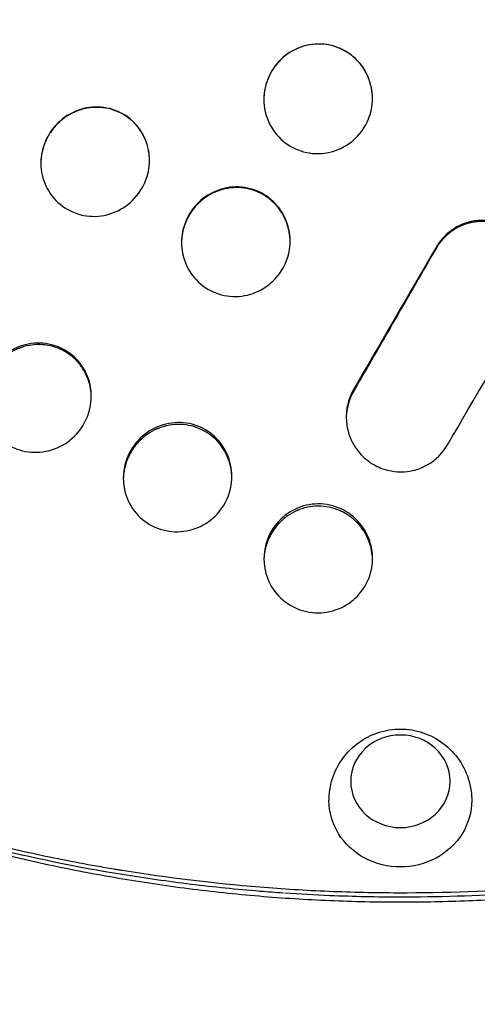
# Model space of a CAD drawing. Units: millimetres. Extents: x -1881 to 2963, y -2963 to 1881.
# Drawn here: x 413 to 560, y -1096 to -779 of the extents above; entities that cross this region are included whole.
import ezdxf

# ---------------------------------------------------------------- set-up
doc = ezdxf.new("R2010")
doc.units = ezdxf.units.MM
doc.header["$LTSCALE"] = 20
doc.linetypes.add('HIDDEN', pattern=[9.525, 6.35, -3.175])
doc.layers.add('2d', color=230, linetype='Continuous')
doc.layers.add('CSA-SafetyZone', color=63, linetype='HIDDEN')

msp = doc.modelspace()

# ---------------------------------------------------------------- linework, layer by layer
at = {"layer": '2d'}
msp.add_ellipse((535.65, -1024.45), major_axis=(-16, 0), ratio=0.931984, start_param=-1.570796, end_param=4.712389, dxfattribs=at)
at = {"layer": '2d', "extrusion": (0, 0, -1)}
for major_axis, start_param, end_param in [((-23, 0), 0, 0.031768), ((23, 0), 0, 3.141593), ((23, 0), -0.031768, 0)]:
    msp.add_ellipse((535.65, -1030.61), major_axis=major_axis, ratio=0.931984, start_param=start_param, end_param=end_param, dxfattribs=at)
at = {"layer": '2d'}
for points, knots in [([(509.16, -786.86), (506.62, -786.89), (501.55, -788.1), (495.39, -792.92), (491.77, -799.86), (491.3, -808.3), (494.86, -816.06), (501.58, -821.13), (506.64, -822.2), (509.16, -822.18)], [0, 0, 0, 0, 0.137746, 0.276544, 0.415762, 0.554447, 0.726392, 0.863178, 1, 1, 1, 1]), ([(509.15, -786.87), (507.99, -786.89), (506.85, -787.02), (505.17, -787.38), (504.62, -787.53), (503.79, -787.79), (503.38, -787.94), (502.98, -788.1), (502.71, -788.21), (502.57, -788.26), (501.38, -788.78), (500.38, -789.34), (498.96, -790.32), (498.51, -790.66), (497.85, -791.22), (497.52, -791.51), (497.21, -791.81), (497, -792.02), (496.89, -792.12), (495.98, -793.06), (495.26, -793.95), (494, -795.87), (493.46, -796.89), (492.57, -799.05), (492.24, -800.15), (491.9, -801.83), (491.81, -802.4), (491.72, -803.26), (491.7, -803.54), (491.68, -803.84), (491.68, -803.86), (491.68, -803.87)], [0, 0, 0, 0, 0.0625, 0.0625, 0.09375, 0.09375, 0.109375, 0.1171875, 0.1171875, 0.125, 0.125, 0.1875, 0.1875, 0.21875, 0.21875, 0.234375, 0.2421875, 0.2421875, 0.25, 0.25, 0.3125, 0.3125, 0.375, 0.375, 0.4375, 0.4375, 0.46875, 0.46875, 0.484375, 0.484375, 0.4850597, 0.4850597, 0.4850597, 0.4850597]), ([(526.65, -804.24), (526.64, -803.18), (526.54, -802.14), (526.24, -800.55), (526.1, -799.99), (525.86, -799.17), (525.73, -798.75), (525.58, -798.34), (525.48, -798.07), (525.43, -797.94), (524.94, -796.71), (524.41, -795.68), (523.47, -794.24), (522.96, -793.54), (522.31, -792.77), (522.02, -792.45), (521.82, -792.24), (521.72, -792.14), (520.79, -791.19), (519.91, -790.45), (518.48, -789.48), (517.74, -789.04), (516.97, -788.65), (516.45, -788.4), (516.18, -788.28), (513.75, -787.28), (511.5, -786.84), (509.15, -786.87)], [0.505779, 0.505779, 0.505779, 0.505779, 0.5625, 0.5625, 0.59375, 0.59375, 0.609375, 0.6171875, 0.6171875, 0.625, 0.625, 0.6875, 0.6875, 0.71875, 0.734375, 0.7421875, 0.7421875, 0.75, 0.75, 0.8125, 0.8125, 0.84375, 0.859375, 0.859375, 0.875, 0.875, 1, 1, 1, 1]), ([(509.16, -822.18), (511.7, -822.15), (516.77, -820.97), (523.45, -815.78), (527.01, -807.97), (526.56, -799.51), (522.94, -792.6), (516.74, -787.89), (511.68, -786.83), (509.16, -786.86)], [0, 0, 0, 0, 0.137395, 0.275714, 0.44953, 0.588426, 0.726354, 0.863262, 1, 1, 1, 1]), ([(437.32, -807.17), (434.77, -807.23), (429.7, -808.51), (423.56, -813.41), (419.94, -820.37), (419.61, -826.24), (420.83, -831.81), (423.55, -836.91), (429.78, -841.49), (434.82, -842.45), (437.33, -842.39)], [0, 0, 0, 0, 0.138627, 0.278734, 0.418896, 0.557525, 0.591845, 0.727983, 0.86346, 1, 1, 1, 1]), ([(437.32, -807.27), (436.17, -807.3), (435.03, -807.44), (433.36, -807.82), (432.81, -807.97), (431.99, -808.25), (431.58, -808.4), (431.11, -808.59), (430.91, -808.67), (430.78, -808.73), (430.71, -808.76), (429.59, -809.26), (428.6, -809.82), (427.19, -810.8), (426.74, -811.15), (426.08, -811.71), (425.76, -812), (425.45, -812.3), (425.24, -812.5), (425.13, -812.61), (424.22, -813.54), (423.5, -814.43), (422.56, -815.86), (422.12, -816.6), (421.73, -817.37), (421.48, -817.89), (421.36, -818.15), (420.79, -819.5), (420.45, -820.6), (420.09, -822.28), (419.96, -823.13), (419.87, -824.13), (419.84, -824.63), (419.83, -824.85), (419.83, -824.96), (419.83, -824.99), (419.83, -825.02)], [0, 0, 0, 0, 0.0625, 0.0625, 0.09375, 0.09375, 0.109375, 0.1171875, 0.1210937, 0.1210937, 0.125, 0.125, 0.1875, 0.1875, 0.21875, 0.21875, 0.234375, 0.2421875, 0.2421875, 0.25, 0.25, 0.3125, 0.3125, 0.34375, 0.359375, 0.359375, 0.375, 0.375, 0.4375, 0.4375, 0.46875, 0.484375, 0.4921875, 0.4960937, 0.4960937, 0.4979098, 0.4979098, 0.4979098, 0.4979098]), ([(437.33, -842.39), (439.87, -842.32), (444.94, -841.04), (451.6, -835.78), (455.17, -827.97), (454.73, -819.53), (451.1, -812.67), (444.88, -808.07), (439.83, -807.1), (437.32, -807.17)], [0, 0, 0, 0, 0.138544, 0.278495, 0.45326, 0.591371, 0.727736, 0.863426, 1, 1, 1, 1]), ([(454.82, -824.33), (454.81, -823.32), (454.72, -822.33), (454.44, -820.79), (454.24, -819.95), (453.94, -818.99), (453.8, -818.58), (453.7, -818.31), (453.65, -818.18), (453.16, -816.94), (452.63, -815.91), (451.69, -814.47), (451.35, -814), (450.81, -813.33), (450.53, -813), (450.23, -812.68), (450.03, -812.47), (449.93, -812.37), (449, -811.43), (448.11, -810.69), (446.19, -809.43), (445.17, -808.89), (441.92, -807.6), (439.66, -807.2), (437.32, -807.27)], [0.508519, 0.508519, 0.508519, 0.508519, 0.5625, 0.5625, 0.59375, 0.609375, 0.6171875, 0.6171875, 0.625, 0.625, 0.6875, 0.6875, 0.71875, 0.71875, 0.734375, 0.7421875, 0.7421875, 0.75, 0.75, 0.8125, 0.8125, 0.875, 0.875, 1, 1, 1, 1]), ([(482.63, -832.91), (480.08, -832.94), (475, -834.17), (468.85, -839.02), (464.94, -846.53), (464.91, -855.09), (468.84, -862.54), (475.05, -867.2), (480.11, -868.25), (482.63, -868.21)], [0, 0, 0, 0, 0.137626, 0.276764, 0.416606, 0.59033, 0.727555, 0.863726, 1, 1, 1, 1]), ([(482.62, -833.14), (481.46, -833.15), (480.32, -833.29), (478.64, -833.65), (478.08, -833.8), (477.26, -834.07), (476.85, -834.22), (476.37, -834.41), (476.17, -834.49), (476.03, -834.55), (475.97, -834.58), (474.84, -835.07), (473.84, -835.63), (472.43, -836.61), (471.98, -836.96), (471.32, -837.52), (470.99, -837.81), (470.68, -838.11), (470.47, -838.31), (470.37, -838.42), (469.46, -839.35), (468.74, -840.25), (467.48, -842.15), (466.95, -843.17), (466.06, -845.33), (465.72, -846.42), (465.38, -848.1), (465.29, -848.67), (465.2, -849.52), (465.17, -849.9), (465.15, -850.28), (465.14, -850.38)], [0, 0, 0, 0, 0.0625, 0.0625, 0.09375, 0.09375, 0.109375, 0.1171875, 0.1210937, 0.1210937, 0.125, 0.125, 0.1875, 0.1875, 0.21875, 0.21875, 0.234375, 0.2421875, 0.2421875, 0.25, 0.25, 0.3125, 0.3125, 0.375, 0.375, 0.4375, 0.4375, 0.46875, 0.46875, 0.484375, 0.4895579, 0.4895579, 0.4895579, 0.4895579]), ([(500.12, -850.49), (500.11, -849.44), (500.02, -848.4), (499.72, -846.82), (499.59, -846.27), (499.35, -845.44), (499.22, -845.03), (499.08, -844.62), (498.98, -844.35), (498.93, -844.22), (498.44, -842.98), (497.91, -841.95), (496.97, -840.51), (496.47, -839.81), (495.82, -839.04), (495.53, -838.71), (495.33, -838.5), (495.23, -838.4), (494.3, -837.45), (493.41, -836.7), (491.98, -835.74), (491.49, -835.44), (490.73, -835.03), (490.47, -834.9), (489.94, -834.65), (489.68, -834.53), (487.23, -833.53), (484.97, -833.1), (482.62, -833.14)], [0.5061307, 0.5061307, 0.5061307, 0.5061307, 0.5625, 0.5625, 0.59375, 0.59375, 0.609375, 0.6171875, 0.6171875, 0.625, 0.625, 0.6875, 0.6875, 0.71875, 0.734375, 0.7421875, 0.7421875, 0.75, 0.75, 0.8125, 0.8125, 0.84375, 0.84375, 0.859375, 0.859375, 0.875, 0.875, 1, 1, 1, 1]), ([(482.63, -868.21), (485.17, -868.18), (490.25, -866.97), (496.92, -861.76), (500.47, -853.96), (500.03, -845.51), (496.42, -838.61), (490.21, -833.91), (485.14, -832.87), (482.63, -832.91)], [0, 0, 0, 0, 0.137354, 0.276117, 0.450681, 0.589817, 0.727463, 0.863775, 1, 1, 1, 1]), ([(577.34, -870.57), (577.98, -869.49), (578.47, -868.36), (579.22, -866.08), (579.47, -864.93), (579.74, -862.65), (579.77, -861.52), (579.66, -859.88), (579.6, -859.34), (579.47, -858.54), (579.42, -858.28), (579.34, -857.89), (579.3, -857.7), (579.25, -857.47), (579.22, -857.36), (579.21, -857.3), (579.2, -857.28), (579.2, -857.26), (579.2, -857.26), (579.2, -857.25), (579.2, -857.25), (579.1, -856.88), (578.96, -856.33), (578.45, -854.89), (578.09, -854), (577.27, -852.48), (576.94, -851.95), (576.19, -850.84), (575.75, -850.27), (574.73, -849.11), (574.16, -848.53), (573.18, -847.68), (572.83, -847.4), (572.28, -846.99), (572.09, -846.85), (571.8, -846.66), (571.65, -846.56), (571.47, -846.44), (571.39, -846.39), (571.34, -846.36), (571.32, -846.35), (571.31, -846.34), (571.3, -846.34), (571.3, -846.33), (570.21, -845.65), (569.08, -845.11), (566.78, -844.28), (565.62, -844), (563.32, -843.68), (562.18, -843.65), (560.53, -843.75), (559.99, -843.81), (559.2, -843.93), (558.94, -843.98), (558.55, -844.06), (558.36, -844.1), (558.14, -844.15), (558.03, -844.18), (557.98, -844.19), (557.95, -844.2), (557.93, -844.2), (556.78, -844.49), (555.68, -844.89), (553.59, -845.91), (552.59, -846.52), (550.75, -847.93), (549.9, -848.72), (548.38, -850.46), (547.7, -851.4), (547.13, -852.4)], [0, 0, 0, 0, 0.0625, 0.0625, 0.125, 0.125, 0.1875, 0.1875, 0.21875, 0.21875, 0.234375, 0.234375, 0.242187, 0.246094, 0.248047, 0.249023, 0.249512, 0.249756, 0.249878, 0.249878, 0.25, 0.25, 0.3125, 0.3125, 0.375, 0.375, 0.40625, 0.40625, 0.4375, 0.4375, 0.46875, 0.46875, 0.484375, 0.484375, 0.492187, 0.492187, 0.496094, 0.498047, 0.499023, 0.499512, 0.499756, 0.499878, 0.499878, 0.5, 0.5, 0.5625, 0.5625, 0.625, 0.625, 0.6875, 0.6875, 0.71875, 0.71875, 0.734375, 0.734375, 0.742187, 0.746094, 0.748047, 0.749023, 0.749023, 0.75, 0.75, 0.8125, 0.8125, 0.875, 0.875, 0.9375, 0.9375, 1, 1, 1, 1]), ([(579.73, -861.62), (579.73, -861.44), (579.72, -861.25), (579.65, -859.92), (579.48, -858.78), (578.93, -856.53), (578.55, -855.44), (577.83, -853.89), (577.43, -853.13), (576.91, -852.27), (576.67, -851.91), (576.5, -851.67), (576.42, -851.55), (575.65, -850.48), (574.89, -849.61), (573.64, -848.43), (572.99, -847.87), (572.17, -847.28), (571.82, -847.03), (571.57, -846.87), (571.45, -846.79), (570.33, -846.09), (569.29, -845.57), (567.68, -844.96), (566.85, -844.7), (565.87, -844.46), (565.44, -844.37), (565.15, -844.32), (565.01, -844.29), (563.7, -844.08), (562.54, -844.01), (560.23, -844.11), (559.09, -844.27), (556.8, -844.84), (555.71, -845.24), (554.15, -845.99), (553.65, -846.26), (552.9, -846.72), (552.54, -846.96), (552.18, -847.21), (551.94, -847.38), (551.82, -847.47), (549.84, -848.97), (548.32, -850.7), (547.14, -852.73)], [0.1772279, 0.1772279, 0.1772279, 0.1772279, 0.1875, 0.1875, 0.25, 0.25, 0.3125, 0.3125, 0.34375, 0.359375, 0.3671875, 0.3671875, 0.375, 0.375, 0.4375, 0.4375, 0.46875, 0.484375, 0.4921875, 0.4921875, 0.5, 0.5, 0.5625, 0.5625, 0.59375, 0.609375, 0.6171875, 0.6171875, 0.625, 0.625, 0.6875, 0.6875, 0.75, 0.75, 0.8125, 0.8125, 0.84375, 0.84375, 0.859375, 0.8671875, 0.8671875, 0.875, 0.875, 1, 1, 1, 1]), ([(547.14, -852.73), (542.78, -860.27), (538.4, -867.87), (529.56, -883.18), (525.1, -890.9), (520.62, -898.68)], [0, 0, 0, 0, 0.5, 0.5, 0.9998094, 0.9998094, 0.9998094, 0.9998094]), ([(418.57, -883.26), (416.01, -883.33), (410.92, -884.64), (404.8, -889.53), (401.19, -896.48), (400.85, -902.34), (402.07, -907.88), (404.78, -912.97), (411.02, -917.54), (416.07, -918.5), (418.57, -918.43)], [0, 0, 0, 0, 0.138403, 0.279185, 0.420423, 0.559832, 0.594234, 0.730124, 0.864585, 1, 1, 1, 1]), ([(418.57, -883.72), (417.41, -883.76), (416.27, -883.9), (414.6, -884.29), (414.05, -884.45), (413.23, -884.72), (412.82, -884.87), (412.35, -885.07), (412.14, -885.15), (412.01, -885.21), (411.94, -885.24), (410.83, -885.74), (409.84, -886.3), (408.44, -887.28), (407.99, -887.63), (407.33, -888.19), (407.01, -888.47), (406.7, -888.77), (406.49, -888.98), (406.39, -889.08), (405.48, -890.01), (404.77, -890.89), (403.82, -892.31), (403.39, -893.04), (403, -893.8), (402.75, -894.32), (402.63, -894.58), (402.07, -895.91), (401.72, -897), (401.36, -898.66), (401.22, -899.5), (401.12, -900.49), (401.09, -900.99), (401.08, -901.21), (401.08, -901.35), (401.08, -901.42), (401.07, -901.51), (401.07, -901.52), (401.07, -901.54)], [0, 0, 0, 0, 0.0625, 0.0625, 0.09375, 0.09375, 0.109375, 0.1171875, 0.1210937, 0.1210937, 0.125, 0.125, 0.1875, 0.1875, 0.21875, 0.21875, 0.234375, 0.2421875, 0.2421875, 0.25, 0.25, 0.3125, 0.3125, 0.34375, 0.359375, 0.359375, 0.375, 0.375, 0.4375, 0.4375, 0.46875, 0.484375, 0.4921875, 0.4960937, 0.4960937, 0.5, 0.5, 0.500726, 0.500726, 0.500726, 0.500726]), ([(418.57, -918.43), (421.13, -918.36), (426.22, -917.06), (432.85, -911.79), (436.41, -904.02), (435.99, -895.6), (432.37, -888.74), (426.12, -884.13), (421.07, -883.18), (418.57, -883.26)], [0, 0, 0, 0, 0.138144, 0.278816, 0.455247, 0.594158, 0.730187, 0.864642, 1, 1, 1, 1]), ([(436.07, -900.65), (436.05, -899.72), (435.97, -898.8), (435.72, -897.34), (435.59, -896.78), (435.36, -895.96), (435.24, -895.54), (435.07, -895.07), (435, -894.86), (434.95, -894.73), (434.92, -894.66), (434.47, -893.49), (433.95, -892.45), (433.01, -891), (432.51, -890.29), (431.86, -889.52), (431.52, -889.14), (431.37, -888.98), (431.27, -888.88), (431.22, -888.83), (430.33, -887.93), (429.44, -887.18), (427.99, -886.22), (427.49, -885.92), (426.47, -885.38), (425.93, -885.14), (423.2, -884.05), (420.93, -883.65), (418.57, -883.72)], [0.5124231, 0.5124231, 0.5124231, 0.5124231, 0.5625, 0.5625, 0.59375, 0.59375, 0.609375, 0.6171875, 0.6210938, 0.6210938, 0.625, 0.625, 0.6875, 0.6875, 0.71875, 0.734375, 0.7421875, 0.7460937, 0.7460937, 0.75, 0.75, 0.8125, 0.8125, 0.84375, 0.84375, 0.875, 0.875, 1, 1, 1, 1]), ([(520.6, -898.13), (519.81, -899.49), (519.21, -900.95), (518.41, -903.95), (518.21, -905.49), (518.21, -908.54), (518.4, -910.06), (518.97, -912.25), (519.2, -912.97), (519.62, -914.01), (519.85, -914.53), (520.1, -915.03), (520.23, -915.28), (520.29, -915.4), (520.37, -915.55), (520.41, -915.62), (520.43, -915.65), (520.44, -915.67), (520.44, -915.68), (520.44, -915.68), (520.45, -915.69), (520.59, -915.94), (520.8, -916.32), (521.45, -917.3), (521.88, -917.9), (523.03, -919.26), (523.76, -920.01), (524.8, -920.86), (524.98, -921), (525.17, -921.14), (525.24, -921.2), (525.26, -921.22), (525.28, -921.23), (525.32, -921.26), (525.54, -921.42), (525.75, -921.57), (526.3, -921.95), (526.68, -922.19), (528.57, -923.27), (530.11, -923.85), (533.05, -924.58), (534.44, -924.73), (535.71, -924.73)], [0, 0, 0, 0, 0.125, 0.125, 0.25, 0.25, 0.375, 0.375, 0.4375, 0.4375, 0.46875, 0.484375, 0.484375, 0.492187, 0.496094, 0.498047, 0.499023, 0.499512, 0.499756, 0.499756, 0.5, 0.5, 0.5625, 0.5625, 0.625, 0.625, 0.6875, 0.6875, 0.695312, 0.699219, 0.699219, 0.700195, 0.700195, 0.701172, 0.703125, 0.71875, 0.71875, 0.75, 0.75, 0.875, 0.875, 1, 1, 1, 1]), ([(520.61, -898.69), (519.83, -900.04), (519.23, -901.45), (518.63, -903.65), (518.48, -904.39), (518.28, -905.84), (518.23, -906.54), (518.21, -907.25)], [0, 0, 0, 0, 0.125, 0.125, 0.1875, 0.1875, 0.2442207, 0.2442207, 0.2442207, 0.2442207]), ([(463.87, -908.85), (461.32, -908.9), (456.22, -910.14), (450.09, -915), (446.19, -922.49), (446.15, -930.98), (450.07, -938.41), (456.29, -943.04), (461.36, -944.07), (463.88, -944.03)], [0, 0, 0, 0, 0.136973, 0.276552, 0.417605, 0.592626, 0.729841, 0.865016, 1, 1, 1, 1]), ([(463.87, -909.45), (462.7, -909.47), (461.55, -909.6), (459.86, -909.98), (459.31, -910.13), (458.48, -910.4), (458.06, -910.55), (457.59, -910.74), (457.38, -910.83), (457.25, -910.89), (457.18, -910.92), (456.06, -911.41), (455.06, -911.97), (453.66, -912.96), (453.2, -913.31), (452.55, -913.87), (452.22, -914.16), (451.86, -914.51), (451.7, -914.66), (451.6, -914.77), (451.55, -914.82), (450.69, -915.7), (449.98, -916.58), (449.05, -918), (448.76, -918.49), (448.23, -919.5), (447.98, -920.02), (447.32, -921.61), (446.98, -922.7), (446.64, -924.35), (446.55, -924.91), (446.45, -925.75), (446.42, -926.18), (446.39, -926.6), (446.39, -926.8), (446.38, -926.85), (446.38, -926.9)], [0, 0, 0, 0, 0.0625, 0.0625, 0.09375, 0.09375, 0.109375, 0.1171875, 0.1210937, 0.1210937, 0.125, 0.125, 0.1875, 0.1875, 0.21875, 0.21875, 0.234375, 0.2421875, 0.2460937, 0.2460937, 0.25, 0.25, 0.3125, 0.3125, 0.34375, 0.34375, 0.375, 0.375, 0.4375, 0.4375, 0.46875, 0.46875, 0.484375, 0.4921875, 0.4921875, 0.4949261, 0.4949261, 0.4949261, 0.4949261]), ([(463.88, -944.03), (466.43, -943.99), (471.53, -942.76), (478.19, -937.55), (481.72, -929.81), (481.29, -921.41), (477.68, -914.53), (471.47, -909.84), (466.39, -908.81), (463.87, -908.85)], [0, 0, 0, 0, 0.136733, 0.275907, 0.451904, 0.591951, 0.729621, 0.865029, 1, 1, 1, 1]), ([(481.37, -926.56), (481.35, -925.6), (481.26, -924.66), (480.99, -923.17), (480.8, -922.34), (480.51, -921.39), (480.34, -920.91), (480.27, -920.71), (480.22, -920.58), (480.19, -920.51), (479.74, -919.35), (479.22, -918.32), (478.29, -916.87), (477.96, -916.4), (477.42, -915.73), (477.14, -915.4), (476.81, -915.02), (476.66, -914.86), (476.56, -914.76), (476.51, -914.71), (475.63, -913.8), (474.74, -913.05), (473.3, -912.07), (472.81, -911.77), (472.04, -911.36), (471.78, -911.23), (471.25, -910.98), (470.99, -910.86), (468.52, -909.84), (466.24, -909.41), (463.87, -909.45)], [0.5104855, 0.5104855, 0.5104855, 0.5104855, 0.5625, 0.5625, 0.59375, 0.609375, 0.6171875, 0.6210937, 0.6210937, 0.625, 0.625, 0.6875, 0.6875, 0.71875, 0.71875, 0.734375, 0.7421875, 0.7460937, 0.7460937, 0.75, 0.75, 0.8125, 0.8125, 0.84375, 0.84375, 0.859375, 0.859375, 0.875, 0.875, 1, 1, 1, 1]), ([(535.71, -924.73), (538.77, -924.75), (541.83, -923.93), (547.09, -920.88), (549.3, -918.67), (550.81, -916.06)], [0, 0, 0, 0, 0.5, 0.5, 1, 1, 1, 1]), ([(509.18, -935.06), (506.64, -935.07), (501.53, -936.25), (495.37, -941.04), (491.48, -948.5), (491.47, -956.96), (495.37, -964.37), (501.56, -969.07), (506.65, -970.17), (509.18, -970.16)], [0, 0, 0, 0, 0.135557, 0.273436, 0.413704, 0.589681, 0.72856, 0.865006, 1, 1, 1, 1]), ([(509.17, -935.8), (507.99, -935.8), (506.83, -935.92), (505.13, -936.28), (504.56, -936.43), (503.73, -936.69), (503.31, -936.84), (502.83, -937.03), (502.63, -937.11), (502.49, -937.17), (502.42, -937.2), (501.28, -937.69), (500.28, -938.25), (498.86, -939.23), (498.41, -939.58), (497.75, -940.15), (497.42, -940.44), (497.05, -940.79), (496.9, -940.95), (496.79, -941.05), (496.74, -941.11), (495.89, -941.98), (495.18, -942.87), (494.26, -944.3), (493.97, -944.79), (493.58, -945.55), (493.39, -945.93), (493.21, -946.32), (493.1, -946.59), (493.04, -946.72), (492.56, -947.92), (492.23, -949), (491.91, -950.65), (491.82, -951.21), (491.74, -952.05), (491.72, -952.33), (491.7, -952.73), (491.69, -952.84), (491.69, -952.96)], [0, 0, 0, 0, 0.0625, 0.0625, 0.09375, 0.09375, 0.109375, 0.1171875, 0.1210938, 0.1210938, 0.125, 0.125, 0.1875, 0.1875, 0.21875, 0.21875, 0.234375, 0.2421875, 0.2460938, 0.2460938, 0.25, 0.25, 0.3125, 0.3125, 0.34375, 0.34375, 0.359375, 0.3671875, 0.3671875, 0.375, 0.375, 0.4375, 0.4375, 0.46875, 0.46875, 0.484375, 0.484375, 0.4906753, 0.4906753, 0.4906753, 0.4906753]), ([(526.67, -952.93), (526.64, -951.97), (526.54, -951.02), (526.26, -949.54), (526.13, -948.99), (525.89, -948.18), (525.76, -947.77), (525.61, -947.37), (525.51, -947.11), (525.46, -946.97), (524.98, -945.76), (524.46, -944.74), (523.53, -943.31), (523.2, -942.85), (522.67, -942.18), (522.39, -941.85), (522.06, -941.48), (521.91, -941.32), (521.81, -941.21), (521.76, -941.16), (520.89, -940.26), (520, -939.51), (518.58, -938.53), (518.09, -938.22), (517.33, -937.8), (516.94, -937.61), (516.48, -937.39), (516.29, -937.3), (516.15, -937.24), (516.09, -937.21), (513.83, -936.25), (511.55, -935.79), (509.17, -935.8)], [0.5098185, 0.5098185, 0.5098185, 0.5098185, 0.5625, 0.5625, 0.59375, 0.59375, 0.609375, 0.6171875, 0.6171875, 0.625, 0.625, 0.6875, 0.6875, 0.71875, 0.71875, 0.734375, 0.7421875, 0.7460938, 0.7460938, 0.75, 0.75, 0.8125, 0.8125, 0.84375, 0.84375, 0.859375, 0.8671875, 0.8710938, 0.8710938, 0.875, 0.875, 1, 1, 1, 1]), ([(509.18, -970.16), (511.72, -970.15), (516.82, -969), (522.99, -964.27), (526.88, -956.85), (526.88, -948.39), (522.99, -940.94), (516.81, -936.18), (511.71, -935.05), (509.18, -935.06)], [0, 0, 0, 0, 0.135448, 0.272895, 0.412631, 0.588619, 0.728042, 0.864915, 1, 1, 1, 1]), ([(512.66, -1029.93), (512.75, -1027.46), (513.23, -1025), (514.93, -1020.4), (516.14, -1018.26), (519.14, -1014.45), (520.93, -1012.81), (524.92, -1010.14), (527.13, -1009.13), (531.75, -1007.82), (534.17, -1007.54), (539.03, -1007.74), (541.46, -1008.22), (546.07, -1009.98), (548.26, -1011.23), (552.13, -1014.42), (553.83, -1016.33), (556.48, -1020.62), (557.47, -1022.97), (558.39, -1026.92), (558.59, -1028.42), (558.64, -1029.93)], [3.173361, 3.173361, 3.173361, 3.173361, 3.471712, 3.471712, 3.774751, 3.774751, 4.088818, 4.088818, 4.416766, 4.416766, 4.756195, 4.756195, 5.099335, 5.099335, 5.436187, 5.436187, 5.759754, 5.759754, 6.069311, 6.069311, 6.251417, 6.251417, 6.251417, 6.251417]), ([(356.49, -1032.83), (363.67, -1035.34), (370.9, -1037.71), (385.46, -1042.12), (392.79, -1044.18), (407.53, -1047.98), (414.94, -1049.73), (429.83, -1052.91), (437.3, -1054.35), (452.31, -1056.91), (459.84, -1058.03), (474.95, -1059.96), (482.53, -1060.76), (497.71, -1062.05), (505.31, -1062.53), (520.53, -1063.17), (528.15, -1063.33), (535.77, -1063.33)], [0, 0, 0, 0, 0.0228607, 0.0228607, 0.0457213, 0.0457213, 0.068582, 0.068582, 0.0914427, 0.0914427, 0.1143033, 0.1143033, 0.137164, 0.137164, 0.1600247, 0.1600247, 0.1828853, 0.1828853, 0.1828853, 0.1828853]), ([(359.59, -1031.63), (373.63, -1036.42), (387.85, -1040.6), (409.46, -1045.96), (416.71, -1047.6), (427.66, -1049.83), (431.32, -1050.54), (436.84, -1051.55), (439.6, -1052.04), (442.83, -1052.59), (444.44, -1052.86), (445.14, -1052.97), (445.6, -1053.05), (445.83, -1053.08), (460.76, -1055.5), (475.52, -1057.29), (497.75, -1059.09), (505.17, -1059.55), (520.05, -1060.16), (527.51, -1060.33), (534.97, -1060.35)], [0, 0, 0, 0, 0.25, 0.25, 0.375, 0.375, 0.4375, 0.4375, 0.46875, 0.484375, 0.492188, 0.496094, 0.496094, 0.5, 0.5, 0.75, 0.75, 0.875, 0.875, 1, 1, 1, 1]), ([(359.59, -1032.75), (373.64, -1037.6), (387.91, -1041.81), (416.77, -1049.02), (431.36, -1052.01), (453.39, -1055.6), (460.76, -1056.64), (475.54, -1058.45), (482.94, -1059.2), (492.89, -1060.01), (495.43, -1060.2), (497.96, -1060.37)], [0, 0, 0, 0, 0.25, 0.25, 0.5, 0.5, 0.625, 0.625, 0.75, 0.75, 0.7926809, 0.7926809, 0.7926809, 0.7926809]), ([(534.97, -1060.35), (550.02, -1060.38), (565.03, -1059.83), (587.46, -1058.08), (594.93, -1057.35), (606.1, -1056.02), (609.82, -1055.54), (615.4, -1054.77), (618.18, -1054.36), (621.43, -1053.87), (623.05, -1053.61), (623.75, -1053.5), (624.21, -1053.43), (624.44, -1053.39), (632.14, -1052.16), (639.55, -1050.81), (654.28, -1047.81), (661.59, -1046.16), (680.08, -1041.56), (691.18, -1038.41), (702.17, -1034.89)], [0, 0, 0, 0, 0.25, 0.25, 0.375, 0.375, 0.4375, 0.4375, 0.46875, 0.484375, 0.4921875, 0.4960937, 0.4960937, 0.5, 0.5, 0.625, 0.625, 0.75, 0.75, 0.9430164, 0.9430164, 0.9430164, 0.9430164]), ([(534.97, -1061.67), (560.3, -1061.73), (594.07, -1059.53), (635.74, -1052.93), (666.33, -1046.58), (688.32, -1040.5), (702, -1036.09)], [0, 0, 0, 0, 0.4217324, 0.5621059, 0.7023712, 0.9421145, 0.9421145, 0.9421145, 0.9421145]), ([(535.77, -1063.33), (543.07, -1063.33), (550.38, -1063.18), (564.96, -1062.59), (572.25, -1062.14), (586.81, -1060.95), (594.07, -1060.21), (608.56, -1058.44), (615.78, -1057.4), (630.19, -1055.05), (637.37, -1053.72), (651.66, -1050.79), (658.78, -1049.18), (672.94, -1045.67), (679.98, -1043.78), (693.99, -1039.71), (700.95, -1037.54), (707.86, -1035.22)], [0, 0, 0, 0, 0.0219105, 0.0219105, 0.043821, 0.043821, 0.0657315, 0.0657315, 0.087642, 0.087642, 0.1095525, 0.1095525, 0.131463, 0.131463, 0.1533735, 0.1533735, 0.175284, 0.175284, 0.175284, 0.175284]), ([(498.39, -1060.39), (503.25, -1060.73), (508.1, -1061), (520.56, -1061.52), (528.16, -1061.68), (535.77, -1061.67)], [0.14513131, 0.14513131, 0.14513131, 0.14513131, 0.15973249, 0.15973249, 0.18255141, 0.18255141, 0.18255141, 0.18255141])]:
    msp.add_open_spline(points, degree=3, knots=knots, dxfattribs=at)
for points in [[(547.13, -852.4), (538.26, -867.7), (529.41, -882.96), (520.6, -898.13)], [(550.81, -916.06), (559.61, -900.98), (568.47, -885.8), (577.34, -870.57)], [(501.75, -1060.61), (501.76, -1060.62), (501.76, -1060.62), (501.77, -1060.62)], [(531.9, -1061.65), (532.92, -1061.66), (533.95, -1061.67), (534.97, -1061.67)]]:
    msp.add_open_spline(points, degree=3, dxfattribs=at)
at = {"layer": 'CSA-SafetyZone', "flags": 128}
msp.add_lwpolyline([(541, 1801.52, -0.502484), (2963, 0, -0.110545), (2783.52, -801.86, -0.037389), (2804.5, -1082, -0.475546), (541, -2923.7, -0.475546), (-1722.5, -1082, -0.037389), (-1701.52, -801.86, -0.110545), (-1881, 0, -0.502484)], format="xyb", close=True, dxfattribs=at)

doc.saveas('drawing.dxf')
